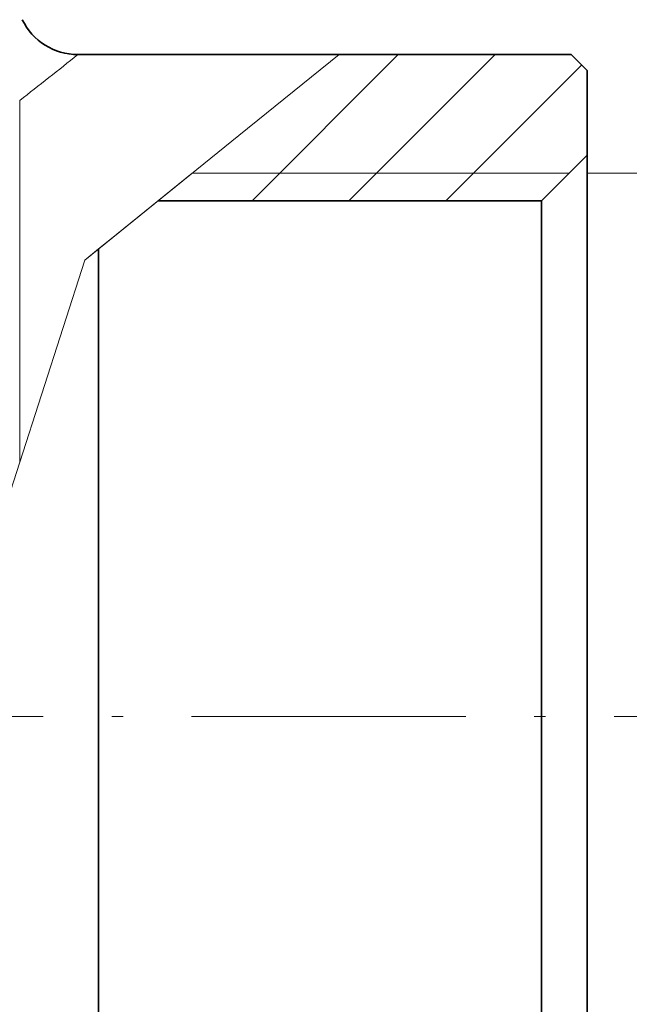
# Model space of a CAD drawing. Extents: x 0 to 210, y 0 to 297.
# Drawn here: x 111 to 138, y 125 to 169 of the extents above; entities that cross this region are included whole.
import ezdxf

# ---------------------------------------------------------------- set-up
doc = ezdxf.new("R2010")
doc.units = 0
doc.linetypes.add('DASHDOT', pattern=[18.5, 12, -3, 0.5, -3])

msp = doc.modelspace()

# ---------------------------------------------------------------- linework, layer by layer
at = {"color": 7, "lineweight": 35}
for p, q in [((113.38308, 167.053864), (124.825928, 167.053864)), ((124.825928, 167.053864), (134.983078, 167.053864)), ((135.683075, 166.353867), (134.983078, 167.053864)), ((135.683075, 162.65387), (135.683075, 166.353867)), ((133.683075, 160.65387), (135.683075, 162.65387)), ((135.683075, 116.465332), (135.683075, 162.65387)), ((116.902122, 160.65387), (133.683075, 160.65387)), ((133.683075, 118.220497), (133.683075, 160.65387)), ((114.283073, 118.220497), (114.283073, 158.541183))]:
    msp.add_line(p, q, dxfattribs=at)
at = {"color": 7, "lineweight": 13}
for p, q in [((124.825928, 167.053864), (120.430565, 163.503754)), ((121.011002, 160.65387), (127.410995, 167.053864)), ((125.253639, 160.65387), (131.653641, 167.053864)), ((129.496277, 160.65387), (135.439682, 166.59726)), ((110.837776, 165.042938), (110.837776, 163.503754)), ((110.837776, 163.503754), (110.837776, 149.201813)), ((120.430565, 163.503754), (113.683075, 158.053864)), ((118.387833, 161.853867), (114.780602, 158.940323)), ((118.387833, 161.853867), (134.883072, 161.853867)), ((135.683075, 161.853867), (154.007675, 161.853867)), ((114.780602, 158.940323), (114.283073, 158.538483)), ((114.283073, 158.538483), (113.683075, 158.053864)), ((113.683075, 158.053864), (110.837776, 149.201813)), ((109.105721, 143.813202), (110.837776, 149.201813))]:
    msp.add_line(p, q, dxfattribs=at)
at = {"color": 7, "linetype": 'DASHDOT', "lineweight": 13}
msp.add_line((81.364571, 138.053864), (140.621124, 138.053864), dxfattribs=at)
at = {"color": 7, "lineweight": 35}
msp.add_arc((113.38308, 169.75386), 2.700001, 205.718567, 269.999977, dxfattribs=at)
at = {"color": 7, "lineweight": 13}
msp.add_arc((-57.609833, 380.857452), 273.770951, 307.972759, 308.651642, dxfattribs=at)

doc.saveas('drawing.dxf')
